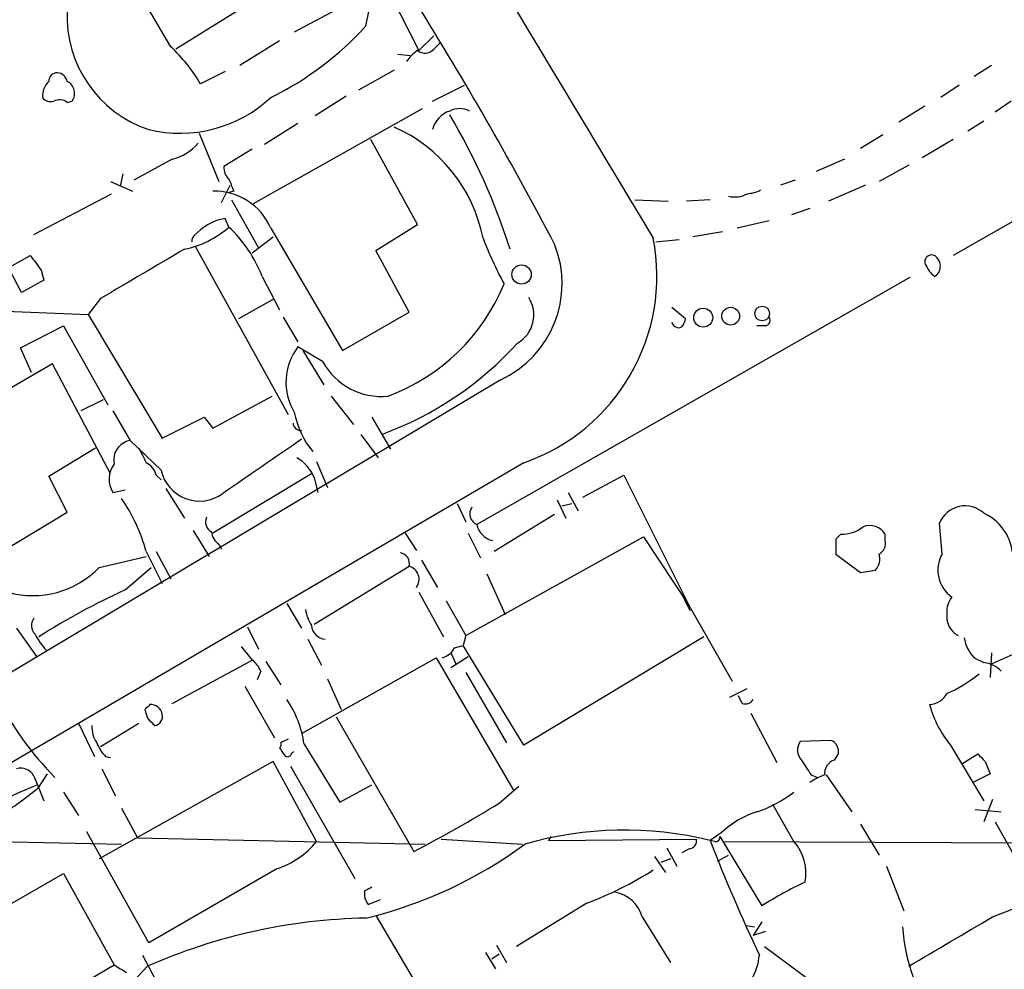
# Model space of a CAD drawing. Extents: x 3 to 1052, y 510 to 1390.
# Drawn here: x 632 to 700, y 1118 to 1183 of the extents above; entities that cross this region are included whole.
import ezdxf

# ---------------------------------------------------------------- set-up
doc = ezdxf.new("R2010")
doc.units = 0
doc.header["$MEASUREMENT"] = 0
doc.layers.add('MAIN', color=5, linetype='CONTINUOUS')

msp = doc.modelspace()

# ---------------------------------------------------------------- linework, layer by layer
at = {"layer": 'MAIN'}
for p, q in [((642.4507, 1181.3272), (637.2013, 1190.3019)), ((652.018, 1186.9152), (642.7893, 1181.1579)), ((729.9113, 1186.2379), (696.1293, 1167.0185)), ((655.828, 1182.7665), (656.336, 1185.1372)), ((657.2673, 1185.3912), (659.4687, 1181.0732)), ((653.796, 1183.8672), (650.9173, 1182.3432)), ((660.4847, 1182.0892), (659.4687, 1181.0732)), ((649.9013, 1181.7505), (647.192, 1180.0572)), ((660.4847, 1181.1579), (660.908, 1181.5812)), ((658.0293, 1180.8192), (658.876, 1180.7345)), ((698.754, 1180.0572), (697.5687, 1179.2952)), ((646.176, 1179.6339), (644.4827, 1178.7872)), ((657.7753, 1179.7185), (655.32, 1178.3639)), ((660.4, 1177.6019), (662.6013, 1178.7025)), ((696.5527, 1178.7025), (695.2827, 1177.8559)), ((654.4733, 1177.9405), (652.3567, 1176.5859)), ((635.3387, 1177.5172), (635.6773, 1177.6019)), ((648.1233, 1170.5745), (659.7227, 1177.0939)), ((694.182, 1177.2632), (692.404, 1176.1625)), ((700.1087, 1177.6019), (699.008, 1176.8399)), ((651.1713, 1176.0779), (648.8853, 1174.6385)), ((697.1453, 1175.5699), (698.246, 1176.2472)), ((644.398, 1175.4005), (645.7527, 1172.0985)), ((689.7793, 1174.3845), (691.3033, 1175.3159)), ((659.384, 1169.1352), (656.1667, 1174.9772)), ((696.1293, 1174.9772), (694.0127, 1173.7072)), ((648.0387, 1174.2999), (646.0913, 1173.1145)), ((642.5353, 1173.6225), (639.9107, 1172.1832)), ((688.6787, 1173.6225), (686.7313, 1172.7759)), ((693.0813, 1173.1992), (691.0493, 1172.0985)), ((639.1487, 1172.6065), (638.9793, 1171.7599)), ((638.302, 1172.0985), (639.826, 1171.4212)), ((645.922, 1170.6592), (646.5147, 1171.8445)), ((685.292, 1172.1832), (684.276, 1171.8445)), ((690.118, 1171.8445), (687.578, 1170.7439)), ((633.0527, 1168.4579), (638.3867, 1171.2519)), ((646.7687, 1171.4212), (646.43, 1171.3365)), ((646.5993, 1170.8285), (648.462, 1167.5265)), ((674.2853, 1170.8285), (676.5713, 1170.7439)), ((679.45, 1170.8285), (677.8413, 1170.7439)), ((686.308, 1170.2359), (685.038, 1169.8125)), ((646.43, 1168.9659), (646.176, 1169.5585)), ((656.5053, 1167.3572), (659.384, 1169.1352)), ((683.514, 1169.3892), (681.3127, 1168.8812)), ((648.0387, 1167.1879), (649.478, 1168.2885)), ((649.3087, 1168.8812), (654.2193, 1160.4992)), ((680.2967, 1168.6272), (678.2647, 1168.2885)), ((644.144, 1167.6112), (650.494, 1156.0965)), ((675.7247, 1167.9499), (677.3333, 1168.1192)), ((630.8513, 1165.9179), (632.7987, 1167.0185)), ((658.7913, 1163.1239), (656.5053, 1167.3572)), ((632.206, 1164.4785), (631.3593, 1166.0872)), ((633.5607, 1166.0025), (633.73, 1165.3252)), ((648.716, 1165.5792), (649.9013, 1163.2932)), ((633.73, 1165.3252), (632.206, 1164.4785)), ((693.166, 1165.4945), (663.448, 1148.5612)), ((637.6247, 1164.0552), (636.778, 1162.9545)), ((647.1073, 1162.7005), (649.5627, 1164.0552)), ((628.904, 1163.2932), (636.778, 1162.9545)), ((636.778, 1162.9545), (641.858, 1154.4879)), ((654.2193, 1160.4992), (658.7913, 1163.1239)), ((676.8253, 1163.4625), (677.7567, 1162.7005)), ((632.1213, 1160.6685), (635.0847, 1162.1925)), ((635.0847, 1162.1925), (638.1327, 1156.7739)), ((650.1553, 1162.7852), (651.1713, 1161.0919)), ((683.26, 1162.1925), (682.6673, 1162.1925)), ((632.8833, 1158.9752), (632.1213, 1160.6685)), ((652.8647, 1159.7372), (651.1713, 1160.7532)), ((651.51, 1160.4992), (652.9493, 1158.1285)), ((634.3227, 1159.5679), (625.9407, 1154.7419)), ((638.302, 1152.0325), (634.3227, 1159.5679)), ((665.0567, 1158.4672), (612.3093, 1126.9712)), ((637.794, 1157.1125), (636.27, 1156.3505)), ((645.3293, 1155.1652), (649.3933, 1157.3665)), ((653.4573, 1157.3665), (654.9813, 1155.4192)), ((638.4713, 1156.3505), (639.6567, 1154.3185)), ((641.858, 1154.4879), (644.7367, 1155.9272)), ((644.7367, 1155.9272), (645.3293, 1155.1652)), ((656.2513, 1155.9272), (657.5213, 1153.7259)), ((655.4893, 1154.7419), (656.6747, 1153.1332)), ((641.7733, 1152.2865), (639.6567, 1154.3185)), ((634.0687, 1151.8632), (637.286, 1153.8105)), ((666.6653, 1152.7945), (621.9613, 1126.6325)), ((652.4413, 1152.8792), (653.2033, 1151.1012)), ((652.1027, 1152.0325), (645.3293, 1147.9685)), ((635.3387, 1149.4079), (634.0687, 1151.8632)), ((641.4347, 1151.9479), (641.7733, 1151.6092)), ((652.272, 1151.7785), (652.526, 1150.7625)), ((670.7293, 1150.4239), (673.5233, 1151.9479)), ((673.5233, 1151.9479), (678.0107, 1142.9732)), ((638.4713, 1150.7625), (639.318, 1150.9319)), ((642.112, 1151.0165), (643.382, 1148.9845)), ((669.7133, 1150.7625), (670.3907, 1149.4925)), ((662.0933, 1150.0005), (662.686, 1148.7305)), ((668.9513, 1150.2545), (669.544, 1148.9845)), ((669.29, 1149.8312), (669.9673, 1150.0005)), ((630.682, 1146.6139), (635.3387, 1149.4079)), ((668.782, 1149.2385), (664.6333, 1146.6985)), ((695.3673, 1146.5292), (695.198, 1148.6459)), ((643.9747, 1148.1379), (645.0753, 1146.3599)), ((658.5373, 1147.9685), (659.2993, 1146.7832)), ((662.686, 1140.9412), (674.878, 1147.7145)), ((662.8553, 1147.9685), (663.702, 1146.2752)), ((674.878, 1147.7145), (678.0107, 1142.9732)), ((688.4247, 1147.8839), (688.086, 1147.5452)), ((688.086, 1147.5452), (688.086, 1146.5292)), ((691.4727, 1147.4605), (691.4727, 1147.8839)), ((640.7573, 1146.6985), (641.858, 1144.4972)), ((641.4347, 1146.6985), (642.4507, 1144.8359)), ((645.7527, 1147.2065), (645.922, 1146.8679)), ((637.54, 1145.5979), (640.7573, 1146.3599)), ((659.638, 1146.1059), (660.7387, 1144.2432)), ((688.086, 1146.5292), (689.7793, 1145.2592)), ((639.318, 1144.0739), (641.096, 1145.5979)), ((658.7913, 1145.6825), (652.272, 1141.7032)), ((689.7793, 1145.2592), (690.7953, 1145.4285)), ((664.1253, 1145.1745), (665.3953, 1142.3805)), ((659.4687, 1143.9045), (661.162, 1140.8565)), ((661.3313, 1143.3119), (662.686, 1140.9412)), ((678.0953, 1142.6345), (677.672, 1143.4812)), ((650.4093, 1143.1425), (651.4253, 1141.4492)), ((678.0107, 1142.9732), (680.974, 1137.8085)), ((631.8673, 1141.4492), (633.222, 1139.5019)), ((647.7, 1141.5339), (648.462, 1140.0099)), ((651.8487, 1140.6872), (652.78, 1138.9092)), ((662.686, 1140.9412), (662.5167, 1140.2639)), ((679.0267, 1140.8565), (666.6653, 1133.4059)), ((647.2767, 1140.1792), (648.0387, 1139.2479)), ((661.924, 1140.0945), (662.5167, 1140.2639)), ((666.6653, 1133.4059), (662.5167, 1140.2639)), ((698.754, 1138.9939), (701.04, 1140.0099)), ((642.5353, 1136.2845), (648.0387, 1139.2479)), ((651.51, 1134.2525), (660.654, 1139.4172)), ((660.654, 1139.4172), (665.988, 1130.2732)), ((661.67, 1139.7559), (662.0087, 1138.9939)), ((661.67, 1138.7399), (662.8553, 1139.5019)), ((697.5687, 1139.4172), (698.246, 1139.0785)), ((698.754, 1139.7559), (698.6693, 1138.0625)), ((648.97, 1139.1632), (649.986, 1137.5545)), ((648.6313, 1138.4859), (648.3773, 1137.8932)), ((653.2033, 1137.9779), (654.1347, 1135.8612)), ((662.686, 1138.4012), (665.48, 1133.5752)), ((647.5307, 1137.4699), (649.5627, 1133.9139)), ((680.8047, 1136.7079), (681.99, 1137.3005)), ((681.6513, 1136.2845), (681.3973, 1136.7925)), ((640.6727, 1135.8612), (640.842, 1135.2685)), ((653.796, 1135.3532), (659.13, 1126.1245)), ((682.244, 1135.6072), (684.022, 1132.2205)), ((636.1007, 1134.9299), (637.2013, 1132.6439)), ((637.6247, 1133.3212), (640.2493, 1134.9299)), ((651.5947, 1133.4905), (654.05, 1129.5112)), ((687.7473, 1133.7445), (685.6307, 1133.6599)), ((695.96, 1133.4059), (698.246, 1129.5959)), ((637.9633, 1132.6439), (638.302, 1132.5592)), ((650.748, 1132.8979), (650.9173, 1132.9825)), ((688.0013, 1132.3899), (688.2553, 1132.8132)), ((696.722, 1132.1359), (697.8227, 1132.8132)), ((649.478, 1132.3052), (637.54, 1125.6165)), ((637.7093, 1131.7972), (638.6407, 1129.9345)), ((652.4413, 1126.8019), (649.478, 1132.3052)), ((650.6633, 1131.9665), (655.066, 1124.2619)), ((698.3307, 1132.3052), (698.6693, 1131.4585)), ((633.0527, 1131.2892), (633.3067, 1130.6965)), ((633.3913, 1130.5272), (633.984, 1131.4585)), ((686.3927, 1131.3739), (686.816, 1131.2045)), ((687.4087, 1131.3739), (689.1867, 1128.8339)), ((698.6693, 1131.4585), (697.484, 1130.8659)), ((633.3067, 1130.6965), (633.73, 1129.5959)), ((654.05, 1129.5112), (656.2513, 1130.6965)), ((664.972, 1129.4265), (666.3267, 1130.6119)), ((635.0847, 1130.1885), (636.1007, 1128.5799)), ((639.064, 1129.0879), (640.1647, 1127.0559)), ((685.2073, 1126.8019), (683.768, 1129.3419)), ((698.8387, 1129.6805), (698.246, 1128.1565)), ((697.6533, 1129.0032), (699.4313, 1128.8339)), ((689.7793, 1127.9872), (691.0493, 1125.8705)), ((699.008, 1128.1565), (701.7173, 1123.3305)), ((640.9267, 1119.8592), (636.6933, 1127.4792)), ((640.1647, 1127.0559), (659.892, 1126.6325)), ((668.528, 1127.1405), (668.3587, 1126.8865)), ((680.212, 1127.3945), (679.45, 1126.8865)), ((680.1273, 1127.1405), (683.006, 1122.3992)), ((622.7233, 1126.9712), (639.064, 1126.6325)), ((660.9927, 1126.9712), (666.5807, 1126.6325)), ((668.3587, 1126.8865), (678.5187, 1126.9712)), ((676.4867, 1126.3785), (677.164, 1125.1085)), ((679.7887, 1126.8019), (679.45, 1126.8865)), ((680.3813, 1126.8019), (722.4607, 1126.6325)), ((675.64, 1125.7859), (676.402, 1124.6852)), ((678.0107, 1126.2939), (677.5027, 1126.0399)), ((679.958, 1125.4472), (680.72, 1125.8705)), ((676.7407, 1125.6165), (676.0633, 1125.3625)), ((691.5573, 1125.1085), (692.7427, 1122.0605)), ((626.0253, 1119.4359), (635.0847, 1124.6005)), ((635.0847, 1124.6005), (638.556, 1118.3352)), ((649.732, 1124.9392), (640.9267, 1119.8592)), ((655.7433, 1123.4152), (655.7433, 1123.0765)), ((655.9973, 1122.4839), (656.844, 1122.8225)), ((670.9833, 1122.5685), (666.1573, 1119.6052)), ((698.8387, 1121.6372), (701.04, 1122.4839)), ((656.5053, 1121.7219), (659.9767, 1115.8799)), ((674.7933, 1121.6372), (676.7407, 1118.5045)), ((681.9053, 1121.0445), (682.498, 1120.9599)), ((683.006, 1121.2985), (682.4133, 1120.3672)), ((683.26, 1120.6212), (682.4133, 1120.3672)), ((664.8027, 1119.6899), (665.48, 1118.5045)), ((683.1753, 1119.6052), (688.0013, 1116.0492)), ((640.5033, 1119.0125), (642.112, 1115.9645)), ((664.0407, 1119.1819), (664.718, 1118.0812)), ((664.464, 1118.7585), (664.972, 1119.0972)), ((629.7507, 1113.1705), (638.556, 1118.3352)), ((640.842, 1118.2505), (635.0847, 1112.1545))]:
    msp.add_line(p, q, dxfattribs=at)
for centre, radius in [((666.5154, 1165.7073), 0.6626), ((683.0246, 1163.0311), 0.505), ((678.9824, 1162.7471), 0.6522), ((680.8639, 1162.8477), 0.6092)]:
    msp.add_circle(centre, radius, dxfattribs=at)
for centre, radius, start, end in [((21372.8282, 13634.4566), 24161.6341, 210.83195183, 211.06113495), ((643.5101, 1183.4154), 8.1796, 177.427718, 251.588753), ((446.8288, 1051.5637), 250.5386, 27.636981, 31.85277), ((639.9384, 1197.0787), 21.385, 295.987271, 317.989766), ((634.8314, 1173.149), 11.1775, 30.293077, 47.026223), ((659.8879, 1181.7191), 0.8192, 232.040365, 316.76087), ((660.6977, 1178.9975), 2.4565, 122.329512, 147.670488), ((634.6471, 1178.9708), 0.5786, 88.593643, 181.416257), ((634.6101, 1178.8073), 0.7437, 11.572825, 86.052163), ((635.0731, 1177.9384), 1.4302, 134.611896, 183.306942), ((634.9274, 1178.1341), 0.9196, 324.636883, 63.429376), ((634.1957, 1178.2369), 0.6694, 214.691906, 288.429535), ((643.0809, 1184.5105), 9.1142, 256.328462, 313.102458), ((634.8032, 1176.7921), 0.9014, 53.553434, 116.053368), ((662.2626, 1175.6759), 1.4205, 61.518946, 118.477509), ((662.1978, 1175.1648), 1.8632, 109.191509, 164.762951), ((622.6635, 1153.6265), 45.232, 17.784291, 30.628034), ((653.483, 1166.1416), 10.5911, 11.228451, 66.091616), ((641.8272, 1176.7528), 3.2094, 282.746264, 320.77252), ((647.0768, 1173.0177), 0.9902, 174.39016, 229.217958), ((858.244, 1256.5074), 227.9506, 201.687966, 201.917182), ((645.4513, 1167.2251), 4.1979, 23.23533, 91.665384), ((681.1533, 1172.6795), 1.6547, 254.819891, 300.374079), ((681.8759, 1173.5047), 2.2557, 272.899444, 297.610188), ((642.105, 1173.8059), 6.4909, 281.346287, 311.783816), ((646.7863, 1165.986), 3.6243, 99.694412, 138.801285), ((640.098, 1162.227), 9.247, 21.254869, 46.783054), ((644.3071, 1168.0286), 0.4245, 125.719708, 190.685163), ((688.616, 1177.6764), 26.4958, 200.947308, 208.407744), ((662.0036, 1165.0901), 7.2928, 294.749296, 21.648515), ((662.2451, 1165.6137), 13.5599, 289.024752, 11.012274), ((887.2115, 1357.0343), 317.5404, 216.755313, 216.984468), ((1487.1693, -273.561), 1669.8702, 120.3513448, 120.5805301), ((694.6477, 1166.5952), 0.4579, 33.690068, 213.690068), ((696.0867, 1167.1452), 1.9897, 203.83384, 231.91135), ((694.4458, 1166.2807), 0.8142, 300.517274, 44.283467), ((652.6021, 1170.2359), 13.718, 290.258337, 337.883466), ((665.1326, 1162.9361), 2.2251, 299.905208, 32.751626), ((677.291, 1162.5313), 0.4734, 190.320003, 296.565051), ((676.7997, 1162.7599), 0.9588, 317.155503, 356.448267), ((683.1894, 1162.5735), 0.3875, 280.497939, 33.11188), ((648.8924, 1176.7424), 23.4223, 290.06614, 317.793579), ((654.3384, 1158.3231), 3.992, 142.501154, 211.019632), ((656.8897, 1161.9237), 4.5806, 208.512128, 275.79249), ((656.8674, 1157.4026), 6.0577, 190.815402, 219.41332), ((651.3829, 1155.5461), 0.5518, 184.385964, 274.406669), ((639.882, 1152.9835), 1.3539, 99.579205, 191.658503), ((1580.0279, -202.1153), 1643.9115, 124.3935265, 124.6227126), ((894.4831, 1280.2924), 283.9586, 206.450451, 206.679652), ((639.9746, 1151.6727), 1.7573, 143.827843, 211.193562), ((640.1791, 1151.6375), 1.2934, 13.885827, 63.446835), ((649.8765, 1150.8784), 2.559, 20.593519, 61.776581), ((644.4182, 1152.8722), 2.7089, 192.486367, 305.901571), ((629.3788, 1143.6205), 11.7875, 15.136816, 34.749352), ((663.7528, 1149.2893), 0.7894, 144.606606, 247.284653), ((696.9531, 1147.9444), 1.8901, 46.841529, 158.213789), ((696.8032, 1146.218), 3.424, 8.067154, 65.078536), ((645.5833, 1148.7305), 0.7573, 153.431565, 243.438333), ((646.345, 1148.1376), 1.1035, 184.386361, 237.538365), ((664.7914, 1148.8039), 1.3651, 190.240654, 259.759346), ((688.4674, 1150.2958), 2.4123, 268.985748, 307.88415), ((690.4142, 1147.2485), 1.2346, 30.975695, 112.152178), ((690.64, 1147.2772), 0.8527, 298.687149, 12.414375), ((658.0783, 1145.8831), 0.7407, 344.286243, 80.644506), ((690.0054, 1146.1904), 1.0975, 316.033708, 17.980951), ((697.373, 1145.4286), 2.2878, 151.244834, 234.507156), ((632.9681, 1150.0764), 6.4, 254.657176, 315.591271), ((658.5657, 1144.7936), 0.9171, 323.120107, 75.759195), ((659.9528, 1098.9955), 49.5768, 114.596109, 122.395806), ((697.1211, 1142.6322), 1.4249, 139.0607, 186.730509), ((654.8292, 1143.2991), 3.2028, 190.43141, 211.649458), ((633.6952, 1141.6223), 0.8167, 141.877053, 226.910309), ((697.1596, 1142.2395), 1.471, 171.174179, 241.955924), ((653.1046, 1141.6891), 1.0044, 184.030748, 265.969252), ((637.3728, 1143.144), 4.7356, 206.568839, 222.820451), ((699.4321, 1141.1957), 2.5759, 189.469636, 223.664562), ((660.767, 1140.673), 1.2936, 283.879402, 333.434949), ((646.8097, 1137.6807), 1.9916, 23.846818, 51.896418), ((698.0344, 1137.1736), 1.9166, 43.21141, 83.661459), ((691.8725, 1145.6575), 9.5031, 293.790531, 309.422524), ((3707.0294, -3889.4416), 5821.5575, 120.26837039, 121.12211975), ((649.3683, 1146.009), 20.9876, 206.049097, 224.861398), ((644.4812, 1132.4785), 7.1851, 8.096834, 34.406219), ((681.863, 1136.9194), 0.6693, 251.559637, 325.310261), ((694.4277, 1137.6474), 1.4505, 273.676127, 331.797161), ((725.5044, 1051.3931), 119.7133, 134.893835, 135.123052), ((641.0824, 1135.4209), 0.7822, 7.462987, 95.214986), ((701.5722, 1138.0647), 7.2939, 194.813012, 219.696747), ((768.0959, 1262.0144), 179.6053, 224.885409, 225.114592), ((641.2547, 1135.3744), 0.6213, 278.823994, 13.792414), ((638.8803, 1134.6476), 1.8517, 176.504536, 215.389486), ((713.7399, 1006.7023), 141.9905, 116.450442, 116.679625), ((639.8398, 1134.4921), 2.6338, 200.372473, 224.564679), ((649.7743, 1133.4482), 0.2469, 300.959776, 30.959776), ((777.059, 1217.6497), 152.6259, 213.578058, 213.807262), ((686.5086, 1133.0806), 1.0518, 146.580372, 221.045009), ((687.4582, 1132.9826), 0.8149, 348.001983, 69.220945), ((650.4638, 1132.9039), 0.2843, 218.087058, 358.790557), ((825.0766, 1259.5591), 179.6053, 224.885409, 225.114592), ((632.1425, 1130.8023), 1.0323, 28.143992, 105.462014), ((940.0538, 1301.2318), 305.2796, 213.578084, 213.807267), ((688.2216, 1131.5093), 0.9078, 104.045429, 188.578205), ((688.6829, 1127.3862), 4.2129, 108.817718, 124.31359), ((643.8658, 1103.332), 29.331, 111.100033, 126.017981), ((620.7846, 1145.352), 19.4603, 301.442741, 310.377144), ((679.7117, 1137.4347), 9.0945, 288.964897, 307.177091), ((614.0423, 1212.714), 97.625, 297.506278, 301.445482), ((684.3392, 1123.1682), 5.9072, 106.440883, 134.320315), ((673.5807, 1102.7251), 24.8641, 76.346152, 105.945428), ((679.8311, 1127.0981), 0.2992, 261.85365, 8.14635), ((15844.2625, -24769.3185), 29978.6419, 120.25251952, 120.48170264), ((647.9048, 1130.4986), 5.852, 288.194069, 320.824121), ((648.7531, 1151.0447), 30.3289, 283.489804, 306.397984), ((677.9568, 1126.8635), 0.5721, 275.405678, 10.850351), ((794.4948, 1171.7033), 123.466, 201.283876, 205.262349), ((682.7943, 1124.6429), 3.2379, 348.690068, 41.82017), ((661.9889, 1146.2723), 25.3529, 290.779235, 302.350867), ((719.4972, 996.5423), 141.9905, 116.450442, 116.679625), ((696.289, 1101.4648), 24.7929, 114.597191, 122.395367), ((656.7003, 1123.1359), 0.9588, 183.551733, 222.844497), ((672.498, 1120.9835), 2.3866, 15.89692, 79.554075), ((-150.7175, 2559.2981), 1669.9145, 300.3509104, 300.5800925), ((656.5894, 1082.439), 39.1209, 91.115203, 113.736545), ((704.2985, 1121.6465), 11.6607, 183.375607, 218.698944), ((678.4661, 1119.4802), 4.3956, 262.942079, 353.891995), ((765.9903, 1329.7744), 246.8725, 238.922651, 239.151814)]:
    msp.add_arc(centre, radius, start, end, dxfattribs=at)

doc.saveas('drawing.dxf')
